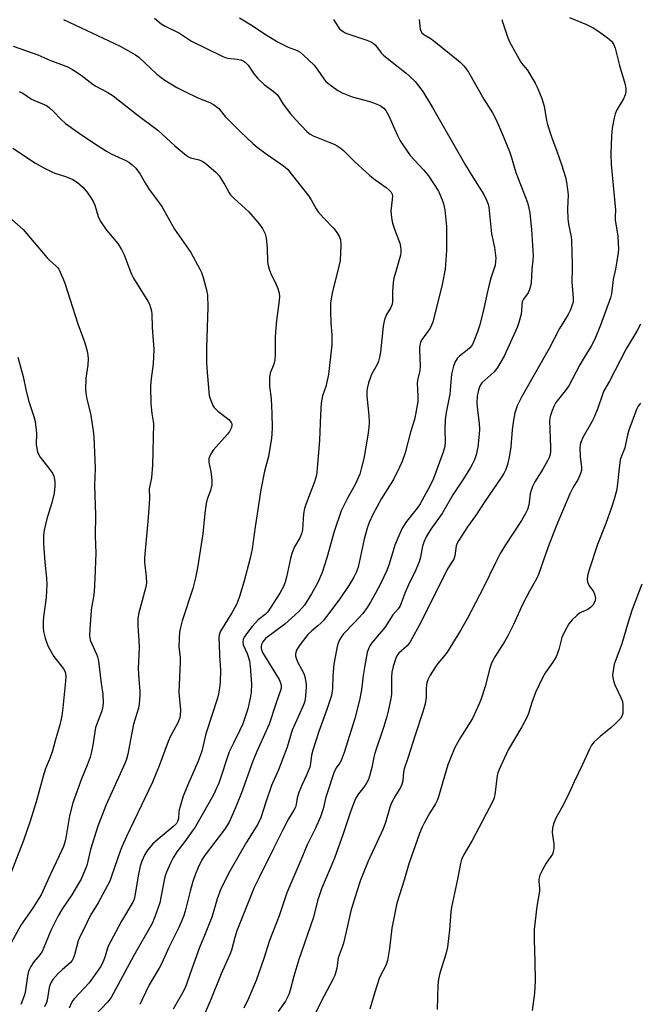
# Model space of a CAD drawing. Units: inches. Extents: x 1321762 to 1327762, y 521447 to 525447.
# Drawn here: x 1324147 to 1324351, y 521757 to 522082 of the extents above; entities that cross this region are included whole.
import ezdxf

# ---------------------------------------------------------------- set-up
doc = ezdxf.new("R2010")
doc.units = ezdxf.units.IN
doc.header["$MEASUREMENT"] = 0
doc.layers.add('Undefined', color=1, linetype='Continuous')

msp = doc.modelspace()

# ---------------------------------------------------------------- linework, layer by layer
at = {"layer": 'Undefined'}
for points, elevation in [([(1324161.03, 522082.45), (1324179.69, 522073.61), (1324183.27, 522071.65), (1324184.77, 522070.75), (1324185.86, 522069.94), (1324191.82, 522064.39), (1324193.28, 522063.22), (1324194.47, 522062.43), (1324198.46, 522060), (1324200.82, 522058.77), (1324205.33, 522056.55), (1324209.29, 522055.02), (1324210.54, 522054.4), (1324211.42, 522053.74), (1324212.25, 522053), (1324214.33, 522050.41), (1324215.31, 522049.35), (1324219.4, 522045.27), (1324223.52, 522041.43), (1324224.88, 522040.29), (1324227.87, 522038.01), (1324233.59, 522034.13), (1324234.92, 522032.97), (1324242.01, 522024.07), (1324242.75, 522022.89), (1324244.44, 522019.85), (1324245.08, 522018.89), (1324246.85, 522016.92), (1324250.38, 522013.29), (1324251.26, 522012.11), (1324252.03, 522010.87), (1324252.46, 522009.61), (1324252.53, 522007.86), (1324252.29, 522002.83), (1324251.7, 522000)], 406), ([(1324191.03, 522082.83), (1324193.28, 522080.95), (1324194.52, 522080.19), (1324199.24, 522077.9), (1324203.27, 522075.26), (1324213.32, 522070.27), (1324214.4, 522069.83), (1324215.23, 522069.62), (1324218.36, 522069.28), (1324219.49, 522069.07), (1324220.3, 522068.77), (1324220.98, 522068.31), (1324221.96, 522067.3), (1324223.9, 522064.38), (1324225.01, 522063.08), (1324227.28, 522060.97), (1324230.25, 522058.78), (1324231.51, 522057.62), (1324232.17, 522056.7), (1324233.49, 522054.43), (1324235.98, 522051.22), (1324237.69, 522049.23), (1324241.32, 522045.42), (1324242.44, 522044.56), (1324243.41, 522043.99), (1324250.56, 522041.08), (1324251.34, 522040.7), (1324252.3, 522040.08), (1324253.42, 522039.14), (1324257.22, 522035.41), (1324262.01, 522030.95), (1324263.36, 522029.88), (1324267.47, 522026.95), (1324268.56, 522026.04), (1324269.12, 522025.44), (1324269.46, 522024.77), (1324269.59, 522024.01), (1324269.54, 522022.91), (1324269.08, 522019.19), (1324269.12, 522018.02), (1324269.36, 522016.28), (1324269.61, 522015.14), (1324270.22, 522013.21), (1324272, 522008.5), (1324272.26, 522007.4), (1324272.41, 522006.28), (1324272.39, 522005.44), (1324272.23, 522004.6), (1324270.9, 522000)], 404), ([(1324219.11, 522082.94), (1324223.25, 522080.44), (1324227.38, 522077.65), (1324231.81, 522074.9), (1324235.2, 522073.24), (1324238.12, 522072.18), (1324239.16, 522071.64), (1324240.28, 522070.68), (1324243.73, 522067.34), (1324245, 522065.68), (1324246.94, 522062.83), (1324247.64, 522061.96), (1324248.72, 522061.02), (1324251.51, 522058.98), (1324253.02, 522058.15), (1324256.28, 522056.9), (1324261.69, 522055.45), (1324263.35, 522054.88), (1324265.52, 522053.98), (1324266.02, 522053.7), (1324266.7, 522053.18), (1324267.43, 522052.34), (1324268.42, 522050.63), (1324269.84, 522047.3), (1324271.3, 522044.14), (1324272.19, 522042.32), (1324272.78, 522041.33), (1324275.4, 522037.53), (1324279.8, 522032.79), (1324281.49, 522030.79), (1324284.75, 522025.69), (1324286, 522022.89), (1324286.44, 522021.53), (1324286.88, 522019.51), (1324287.41, 522014), (1324287.41, 522006.15), (1324286.95, 522000)], 402), ([(1324250.11, 522082.4), (1324251.65, 522079.99), (1324252.16, 522079.32), (1324253.28, 522078.42), (1324254.03, 522077.98), (1324254.83, 522077.64), (1324261.18, 522075.64), (1324262.27, 522075.17), (1324263.19, 522074.62), (1324263.96, 522073.9), (1324265.83, 522071.41), (1324266.61, 522070.59), (1324270.04, 522067.85), (1324274.04, 522064.82), (1324275.15, 522063.83), (1324277.05, 522061.92), (1324278.2, 522060.56), (1324279.62, 522058.66), (1324282.83, 522053.41), (1324293.69, 522034.29), (1324296.1, 522030.3), (1324299.73, 522024.58), (1324300.68, 522022.79), (1324301.17, 522021.47), (1324301.45, 522020.38), (1324302.33, 522011.66), (1324303.28, 522007.12), (1324303.55, 522005.39), (1324303.68, 522003.61), (1324303.67, 522002.5), (1324303.46, 522001.2), (1324303.1, 522000)], 400), ([(1324278.4, 522082.48), (1324278.79, 522079.22), (1324279.05, 522078.42), (1324279.35, 522078), (1324280, 522077.46), (1324282, 522076.28), (1324283.27, 522075.4), (1324291.85, 522068.44), (1324293.28, 522067.03), (1324294.7, 522064.99), (1324299.79, 522056.16), (1324302.64, 522051.62), (1324303.83, 522049.33), (1324305.95, 522044.43), (1324308.25, 522038.82), (1324308.8, 522037.15), (1324310.29, 522031.87), (1324314.16, 522022.01), (1324314.65, 522020.1), (1324314.97, 522018.42), (1324315.49, 522013.07), (1324316.04, 522004.28), (1324315.97, 522002.87), (1324315.64, 522000)], 398), ([(1324305.66, 522082.41), (1324305.98, 522081.62), (1324307.69, 522076.38), (1324308.24, 522075.04), (1324311.98, 522068.36), (1324312.63, 522067.45), (1324314.18, 522065.74), (1324315.38, 522063.55), (1324316.74, 522061.34), (1324317.36, 522060.04), (1324318.9, 522056.3), (1324319.4, 522054.95), (1324319.69, 522053.85), (1324320.41, 522049.09), (1324320.74, 522047.71), (1324322.11, 522043.65), (1324323.89, 522038.92), (1324325.42, 522034.48), (1324326.69, 522030.39), (1324327.08, 522028.73), (1324327.43, 522026.22), (1324327.58, 522024.53), (1324327.34, 522019.88), (1324327.45, 522016.6), (1324327.71, 522014.83), (1324328.6, 522010.63), (1324328.73, 522009.51), (1324328.78, 522005.16), (1324328.96, 522001.7), (1324328.92, 522000)], 396), ([(1324328.09, 522083.07), (1324333.65, 522080.77), (1324335.91, 522079.65), (1324337.4, 522078.72), (1324340.03, 522076.84), (1324341.14, 522075.96), (1324341.92, 522075.22), (1324342.58, 522074.29), (1324343.15, 522072.94), (1324344.57, 522067.2), (1324346.42, 522060.92), (1324346.66, 522059.48), (1324346.62, 522058.64), (1324346.43, 522057.54), (1324345.87, 522056.23), (1324343.67, 522052.57), (1324343.09, 522051.3), (1324342.76, 522049.91), (1324342.17, 522046.51), (1324341.88, 522043.91), (1324341.64, 522038.01), (1324341.75, 522034.49), (1324343.17, 522020.61), (1324343.22, 522019.48), (1324343.12, 522017.36), (1324343.16, 522016.23), (1324344.01, 522010.84), (1324344.16, 522008.55), (1324344.18, 522006.55), (1324344.11, 522005.41), (1324343.68, 522002.54), (1324343.19, 522000)], 394), ([(1324144.36, 522073.65), (1324146.56, 522072.8), (1324152.56, 522070.79), (1324156.46, 522068.96), (1324162.12, 522066.86), (1324163.91, 522065.94), (1324166.84, 522064.01), (1324170.8, 522060.91), (1324171.71, 522060.37), (1324175.66, 522058.36), (1324177.39, 522057.24), (1324185.19, 522051), (1324192.08, 522045.85), (1324193.55, 522044.57), (1324197.73, 522040.68), (1324201.6, 522037.52), (1324202.3, 522037.06), (1324202.93, 522036.77), (1324205.76, 522036.05), (1324206.74, 522035.66), (1324207.67, 522035.09), (1324209, 522033.98), (1324211.37, 522031.87), (1324212.35, 522030.82), (1324214.26, 522027.81), (1324215.68, 522025.11), (1324216.12, 522024.47), (1324217.3, 522023.28), (1324222.15, 522018.86), (1324225.47, 522015.05), (1324226.66, 522013.4), (1324227.52, 522011.62), (1324227.91, 522010.27), (1324228.26, 522006.86), (1324228.36, 522002.32), (1324228.55, 522001.21), (1324228.9, 522000)], 408), ([(1324146.36, 522058.67), (1324147.55, 522058.06), (1324150.42, 522056.12), (1324155.33, 522053.97), (1324156.24, 522053.32), (1324157.73, 522052.02), (1324160.23, 522049.43), (1324161.7, 522048.09), (1324166.17, 522044.85), (1324170.93, 522041.64), (1324175.18, 522038.9), (1324176.74, 522038.08), (1324181.54, 522035.81), (1324182.56, 522035.25), (1324183.66, 522034.43), (1324184.86, 522033.32), (1324186.33, 522031.34), (1324188.04, 522028.23), (1324189.22, 522026.3), (1324191.4, 522023.51), (1324193.45, 522020.64), (1324197.67, 522013.17), (1324203.08, 522005.4), (1324206.02, 522000)], 410), ([(1324144.24, 522039.89), (1324151.73, 522035), (1324154.52, 522033.43), (1324157.11, 522032.09), (1324158.17, 522031.69), (1324161.7, 522030.6), (1324164.06, 522029.58), (1324165.66, 522028.55), (1324167.39, 522026.99), (1324168.72, 522025.47), (1324170.17, 522023.35), (1324170.9, 522022.13), (1324171.31, 522021.11), (1324172.47, 522017.39), (1324172.89, 522016.36), (1324173.29, 522015.62), (1324175.23, 522012.86), (1324178.94, 522008.44), (1324180.18, 522006.47), (1324181.07, 522004.64), (1324182.78, 522000)], 412), ([(1324141.06, 522018.93), (1324147.63, 522013.03), (1324155.62, 522003.67), (1324156.44, 522002.81), (1324158.48, 522001.08), (1324159.16, 522000.38), (1324159.41, 522000)], 414), ([(1324228.9, 522000), (1324229.58, 521998.21), (1324230.87, 521995.64), (1324231.71, 521993.57), (1324232.19, 521991.98), (1324232.29, 521990.92), (1324232.19, 521989.61), (1324231.26, 521982.96), (1324230.94, 521979.27), (1324230.84, 521977.28), (1324230.84, 521971.72), (1324230.74, 521969.96), (1324230.39, 521968.55), (1324229.27, 521965.54), (1324229.03, 521964.13), (1324229.03, 521961.25), (1324229.58, 521957.09), (1324229.8, 521952.25), (1324229.86, 521947.56), (1324229.78, 521945.54), (1324229.63, 521944.1), (1324228.62, 521938.03), (1324227.34, 521933.19), (1324226.16, 521927.01), (1324224.26, 521914.78), (1324223.3, 521907.52), (1324222.66, 521904.5), (1324220.53, 521896.53), (1324219.14, 521891.82), (1324218.59, 521890.22), (1324217.98, 521888.9), (1324216.6, 521886.4), (1324212.81, 521880.34), (1324212.57, 521879.84), (1324212.34, 521879.07), (1324212.25, 521878.25), (1324212.43, 521875.93), (1324212.5, 521872.35), (1324212.84, 521867.48), (1324212.72, 521863.63), (1324212.52, 521861.6), (1324212.18, 521859.62), (1324211.84, 521858.21), (1324208, 521846.41), (1324206.62, 521840.67), (1324205.49, 521837.44), (1324202.09, 521829.62), (1324200.54, 521825.8), (1324199.23, 521821.32), (1324199.07, 521820.47), (1324198.91, 521818.49), (1324198.64, 521817.51), (1324198.25, 521816.86), (1324197.55, 521816.08), (1324192.19, 521811.65), (1324190.44, 521810.09), (1324188.76, 521808.02), (1324187.82, 521806.52), (1324186.86, 521804.38), (1324186.32, 521802.69), (1324185.76, 521800.07), (1324184.57, 521792.94), (1324184.29, 521791.82), (1324183.89, 521790.81), (1324180.18, 521784.59), (1324175.77, 521776.29), (1324175.37, 521775.32), (1324174.86, 521773.35), (1324174.5, 521772.28), (1324173.74, 521770.45), (1324173.19, 521769.44), (1324169.45, 521764.14), (1324164.58, 521759.03), (1324164.03, 521758.35), (1324163.58, 521757.62), (1324162.84, 521755.77)], 408), ([(1324251.7, 522000), (1324249.68, 521992.08), (1324249.19, 521988.66), (1324249.09, 521987.51), (1324249.09, 521986.08), (1324249.25, 521982.34), (1324249.58, 521978.17), (1324249.63, 521976.42), (1324249.56, 521974.97), (1324248.48, 521965.19), (1324247.57, 521961.22), (1324246.5, 521958.12), (1324246.03, 521955.66), (1324245.8, 521951.86), (1324245.56, 521943.42), (1324244.79, 521934.13), (1324244.48, 521931.9), (1324243.85, 521929.74), (1324240.99, 521922.23), (1324240.56, 521920.85), (1324240.21, 521919.11), (1324239.85, 521913.85), (1324239.57, 521912.47), (1324239.02, 521911.19), (1324237.25, 521908.22), (1324236.37, 521906.05), (1324235.89, 521904.35), (1324234.62, 521898.22), (1324234.12, 521896.5), (1324233.61, 521895.12), (1324232.37, 521892.9), (1324228.42, 521886.73), (1324227.58, 521885.85), (1324225.3, 521884.07), (1324223.31, 521881.95), (1324222.38, 521880.81), (1324221.16, 521879.11), (1324220.68, 521878.36), (1324220.31, 521877.58), (1324220.2, 521876.71), (1324220.36, 521875.89), (1324221.67, 521872.94), (1324222.44, 521870.51), (1324222.65, 521868.74), (1324223.04, 521862.8), (1324222.92, 521860.23), (1324222.61, 521858.21), (1324221.83, 521854.73), (1324220.8, 521851.42), (1324220.19, 521849.79), (1324219.26, 521847.65), (1324217.21, 521843.6), (1324215.74, 521840.48), (1324212.23, 521830.12), (1324211.66, 521828.75), (1324210.48, 521826.34), (1324204.48, 521815.65), (1324203.52, 521814.23), (1324201.04, 521810.86), (1324198.38, 521807.46), (1324197.22, 521805.51), (1324196.32, 521803.7), (1324195.03, 521800.73), (1324194.48, 521799.16), (1324194.09, 521797.59), (1324192.75, 521790.64), (1324191.18, 521785.98), (1324190.28, 521783.83), (1324184.16, 521773.26), (1324176.7, 521759.3), (1324175.49, 521757.77), (1324171.4, 521753.51)], 406), ([(1324270.9, 522000), (1324270.09, 521996.99), (1324269.83, 521995.59), (1324269.65, 521992.64), (1324269.6, 521989.2), (1324269.51, 521988.4), (1324269.04, 521987.25), (1324267.59, 521984.93), (1324267.16, 521983.88), (1324266.84, 521982.78), (1324266.56, 521981.08), (1324265.67, 521972.56), (1324265.37, 521970.89), (1324264.98, 521969.52), (1324264.56, 521968.48), (1324262.83, 521965.37), (1324262.33, 521964.31), (1324261.72, 521962.43), (1324261.23, 521960.52), (1324261.13, 521959.41), (1324261.14, 521958), (1324261.82, 521951.62), (1324261.93, 521949.37), (1324261.85, 521947.69), (1324261.51, 521945.16), (1324260.14, 521937.42), (1324259.3, 521933.95), (1324258.79, 521932.25), (1324257.32, 521928.83), (1324254.75, 521924.29), (1324252.7, 521920.13), (1324250.33, 521913.25), (1324247.93, 521904.63), (1324246.34, 521899.71), (1324244.91, 521896.44), (1324242.88, 521892.71), (1324240.53, 521888.96), (1324238.69, 521886.84), (1324234.11, 521882.66), (1324227.73, 521877.9), (1324226.81, 521876.88), (1324226.31, 521875.92), (1324226.2, 521875.16), (1324226.25, 521874.63), (1324226.74, 521873.31), (1324227.58, 521871.83), (1324232.19, 521864.34), (1324232.64, 521863.31), (1324232.84, 521862.26), (1324232.82, 521861.48), (1324232.65, 521860.72), (1324231.18, 521856.73), (1324228.89, 521849.67), (1324227.94, 521847.38), (1324224.84, 521840.6), (1324223.51, 521837.44), (1324219.72, 521826.92), (1324217.64, 521821.75), (1324215.69, 521817.3), (1324214.97, 521816.02), (1324214.15, 521814.82), (1324207.71, 521806.47), (1324206.65, 521804.79), (1324205.4, 521802.26), (1324204.45, 521799.86), (1324203.73, 521797.7), (1324202.76, 521794.42), (1324201.13, 521787.8), (1324200.59, 521786.11), (1324199.77, 521784.03), (1324199.08, 521782.49), (1324195.8, 521775.86), (1324193.48, 521770.73), (1324192.55, 521769.01), (1324189.29, 521763.47), (1324187.03, 521758.92), (1324186.19, 521757.01)], 404), ([(1324286.95, 522000), (1324286.01, 521994.87), (1324282.95, 521982.41), (1324282.53, 521981.42), (1324282, 521980.49), (1324279.23, 521976.45), (1324278.86, 521975.68), (1324278.6, 521974.88), (1324278.48, 521974.04), (1324278.47, 521973.19), (1324278.75, 521968), (1324278.59, 521966.44), (1324277.96, 521963.7), (1324277.78, 521962.36), (1324277.99, 521957.92), (1324277.93, 521956.17), (1324277.79, 521955.03), (1324277.22, 521951.89), (1324276.83, 521950.26), (1324275.54, 521946.06), (1324273.76, 521939.27), (1324272.75, 521936.36), (1324271.95, 521934.54), (1324269.89, 521930.43), (1324265.95, 521924.18), (1324263.13, 521918.85), (1324261.95, 521916.28), (1324261.26, 521914.4), (1324260.25, 521910.73), (1324258.23, 521901.48), (1324257.64, 521899.79), (1324256.86, 521898.22), (1324255.23, 521895.45), (1324252.19, 521891.02), (1324247.78, 521885.17), (1324246.67, 521883.81), (1324245.91, 521883), (1324244.91, 521882.08), (1324242.97, 521880.49), (1324241.71, 521879.25), (1324238.81, 521875.53), (1324237.96, 521874.07), (1324237.7, 521873.32), (1324237.61, 521872.81), (1324237.64, 521872.25), (1324237.84, 521871.39), (1324238.37, 521870.02), (1324239.59, 521867.82), (1324240.31, 521866.32), (1324240.69, 521865.28), (1324240.94, 521864.14), (1324241.13, 521862.7), (1324241.14, 521861.81), (1324240.94, 521859.12), (1324240.74, 521857.64), (1324240.44, 521856.55), (1324240.03, 521855.48), (1324236.5, 521847.62), (1324234.83, 521842.06), (1324231.94, 521834.5), (1324229.65, 521829.32), (1324227.79, 521823.89), (1324226.12, 521818.68), (1324225.16, 521816.65), (1324221.37, 521810.6), (1324215.95, 521801.1), (1324212.89, 521795.2), (1324211.67, 521791.93), (1324210.64, 521788.06), (1324209.95, 521785.89), (1324207.81, 521780.39), (1324205.92, 521775.82), (1324202.8, 521767.29), (1324201.46, 521763.39), (1324200.69, 521761.62), (1324197.25, 521755.51)], 402), ([(1324303.1, 522000), (1324302.11, 521996.92), (1324301.56, 521994.93), (1324300.74, 521991.58), (1324299.67, 521986.41), (1324298.28, 521981.19), (1324297.66, 521979.2), (1324296.46, 521976.19), (1324295.86, 521974.86), (1324295.19, 521973.94), (1324294.31, 521973.17), (1324291.71, 521971.18), (1324290.92, 521970.41), (1324290.31, 521969.38), (1324289.78, 521967.86), (1324289.13, 521965.22), (1324288.55, 521958.68), (1324287.38, 521952.56), (1324287.02, 521950.28), (1324286.91, 521946.82), (1324287.02, 521943.03), (1324286.85, 521941.38), (1324286.34, 521939.49), (1324283.14, 521930.8), (1324282.06, 521928.44), (1324278.74, 521922.44), (1324277.7, 521920.97), (1324274.2, 521916.64), (1324272.85, 521914.41), (1324271.68, 521911.89), (1324270.34, 521908.72), (1324268.49, 521902.49), (1324267.69, 521900.38), (1324265.76, 521896.23), (1324264.04, 521892.93), (1324262.37, 521889.97), (1324261.22, 521888.13), (1324259.81, 521886.23), (1324257.13, 521883.28), (1324253.43, 521879.47), (1324252.63, 521878.42), (1324252.12, 521877.44), (1324251.7, 521876.37), (1324251.39, 521875.24), (1324250.21, 521869.43), (1324249.91, 521865.57), (1324249.82, 521861.43), (1324249.45, 521859.11), (1324247.97, 521854.5), (1324245.34, 521847.17), (1324243.28, 521841.06), (1324242.91, 521839.39), (1324242.59, 521836.68), (1324242.28, 521835.41), (1324241.21, 521832.77), (1324239.75, 521829.75), (1324238.7, 521827.02), (1324238.18, 521825.35), (1324237.8, 521823.06), (1324237.54, 521822.24), (1324237.03, 521821.25), (1324235.23, 521818.36), (1324233.36, 521814.77), (1324230.46, 521808.74), (1324225.54, 521799.01), (1324223.96, 521795.67), (1324218.25, 521781.38), (1324217.56, 521779.18), (1324216.44, 521775.02), (1324215.92, 521773.53), (1324213.08, 521767.15), (1324209.41, 521758.15), (1324207.77, 521754.42)], 400), ([(1324315.64, 522000), (1324315.38, 521995.43), (1324315.21, 521994.29), (1324314.86, 521993.19), (1324314.4, 521992.15), (1324312.89, 521990.03), (1324312.47, 521989.12), (1324312.29, 521988.16), (1324312.21, 521986.26), (1324312.05, 521985.13), (1324311.33, 521982.32), (1324310.72, 521980.72), (1324306.43, 521971.25), (1324304.28, 521967.5), (1324303.62, 521966.56), (1324303.02, 521965.93), (1324299.09, 521962.41), (1324298.61, 521961.74), (1324298.21, 521960.77), (1324297.88, 521959.48), (1324297.61, 521958), (1324297.46, 521955.75), (1324297.65, 521953.37), (1324298.2, 521949.02), (1324298.3, 521946.94), (1324298.27, 521945.47), (1324297.79, 521941.12), (1324297.21, 521938.57), (1324296.66, 521936.95), (1324295.96, 521935.41), (1324295.4, 521934.4), (1324293.07, 521930.73), (1324289.49, 521925.43), (1324286.15, 521919.43), (1324285.18, 521917.99), (1324282.28, 521914.04), (1324280.73, 521911.51), (1324279.95, 521909.74), (1324279.49, 521908.44), (1324278.84, 521904.76), (1324278.39, 521903.25), (1324277.26, 521900.62), (1324274.84, 521895.7), (1324273.81, 521893.13), (1324272.52, 521889.58), (1324272.06, 521888.53), (1324271.49, 521887.69), (1324269.74, 521885.77), (1324267.06, 521881.62), (1324262.82, 521876.45), (1324262.14, 521875.52), (1324261.76, 521874.81), (1324261.29, 521873.29), (1324260.49, 521869.06), (1324259.97, 521865.7), (1324259.39, 521860.96), (1324258.76, 521857.52), (1324257.21, 521851.53), (1324253.64, 521840.27), (1324252.61, 521837.62), (1324252.21, 521836.91), (1324251.01, 521835.2), (1324250.26, 521833.5), (1324248.23, 521827.48), (1324247.65, 521825.48), (1324246.76, 521821.69), (1324245.81, 521819.05), (1324244.15, 521815.22), (1324241.44, 521809.81), (1324239.35, 521804.74), (1324234.7, 521793.88), (1324232.23, 521786.26), (1324229.04, 521778.2), (1324227.16, 521772.17), (1324224.56, 521765), (1324222.07, 521758.98), (1324220.55, 521755.76)], 398), ([(1324328.92, 522000), (1324328.82, 521995.72), (1324329.31, 521990.37), (1324329.22, 521989.08), (1324328.97, 521988.11), (1324328.36, 521986.52), (1324327.65, 521984.99), (1324324.73, 521980.4), (1324321.3, 521973.75), (1324312.35, 521957.91), (1324310.76, 521954.78), (1324310.01, 521952.54), (1324309.55, 521950.02), (1324309.1, 521946.92), (1324308.64, 521941.27), (1324308.16, 521937.79), (1324307.59, 521935.37), (1324307, 521933.79), (1324306.35, 521932.48), (1324305.61, 521931.25), (1324300.1, 521923.23), (1324296.99, 521918.43), (1324294.33, 521914.84), (1324291.4, 521910.22), (1324291.01, 521909.46), (1324290.68, 521908.51), (1324290.17, 521905.2), (1324289.82, 521904.14), (1324287.81, 521900.9), (1324279.22, 521883.63), (1324275.35, 521876.64), (1324274.44, 521875.56), (1324271.69, 521873.05), (1324271.07, 521872.24), (1324270.67, 521871.44), (1324269.78, 521868.65), (1324269.4, 521866.83), (1324269.3, 521865.15), (1324269.28, 521859.57), (1324269.06, 521858.14), (1324268.18, 521853.88), (1324267.75, 521852.2), (1324266.73, 521848.9), (1324263.77, 521840), (1324263.45, 521838.69), (1324262.84, 521835.34), (1324262.07, 521832.49), (1324261.67, 521831.39), (1324261.12, 521830.34), (1324260.13, 521828.85), (1324258.4, 521826.64), (1324257.66, 521825.42), (1324257.04, 521824.15), (1324255.88, 521821.03), (1324253.34, 521813.44), (1324250.48, 521805.4), (1324246.22, 521795.22), (1324244.97, 521791.56), (1324243.37, 521785.51), (1324238.64, 521771.84), (1324237.04, 521766.33), (1324235.85, 521761.73), (1324235.39, 521760.36), (1324234.31, 521758.13), (1324231.82, 521754.71)], 396), ([(1324343.19, 522000), (1324342.41, 521996.57), (1324341.88, 521991.75), (1324341.61, 521990.46), (1324338.25, 521981.45), (1324336.43, 521976.81), (1324335.23, 521974.52), (1324332.87, 521970.72), (1324331.47, 521968.29), (1324327.79, 521961.42), (1324326.65, 521959.72), (1324323.58, 521955.87), (1324322.86, 521954.61), (1324322.3, 521953.27), (1324321.69, 521951.32), (1324321.48, 521949.95), (1324321.83, 521941.17), (1324321.81, 521939.71), (1324321.69, 521938.76), (1324321.32, 521937.7), (1324320.81, 521936.67), (1324319.22, 521933.89), (1324316.64, 521929.66), (1324315.85, 521928.12), (1324315.35, 521926.78), (1324315.04, 521925.68), (1324314.62, 521921.96), (1324314.2, 521920.52), (1324313.53, 521919.22), (1324312.18, 521916.94), (1324306.91, 521908.83), (1324305.2, 521905.96), (1324303.59, 521902.88), (1324299.79, 521895), (1324294.29, 521884.45), (1324292.06, 521880.59), (1324287.63, 521873.45), (1324286.47, 521871.92), (1324284.61, 521869.72), (1324283.76, 521868.53), (1324282.02, 521865.77), (1324281.28, 521864.27), (1324280.96, 521863.27), (1324280.82, 521862.47), (1324280.75, 521861.39), (1324280.78, 521858.54), (1324280.44, 521856.4), (1324279.62, 521853.7), (1324277.06, 521846), (1324274.71, 521838.39), (1324273.5, 521834.89), (1324273.26, 521833.77), (1324272.97, 521830.87), (1324272.73, 521829.74), (1324272.28, 521828.71), (1324270.56, 521826.08), (1324269.22, 521823.45), (1324268.71, 521822.07), (1324267.28, 521817.12), (1324266.53, 521815.01), (1324261.6, 521804.32), (1324259.9, 521800.29), (1324259.08, 521798.06), (1324257.82, 521794.38), (1324255.85, 521787.94), (1324254.57, 521782.04), (1324253.38, 521777.3), (1324252.97, 521775.93), (1324251.65, 521772.39), (1324251.18, 521768.98), (1324250.52, 521766.57), (1324249.93, 521765.3), (1324247, 521759.86), (1324242.67, 521751.21)], 394), ([(1324351.49, 521981.73), (1324350.31, 521979.5), (1324346.76, 521973.59), (1324341.23, 521962.96), (1324339.41, 521959.7), (1324338.78, 521958.19), (1324337.4, 521954.02), (1324336.23, 521951.07), (1324335.44, 521949.52), (1324332.5, 521944.34), (1324331.85, 521943.01), (1324331.58, 521942.06), (1324331.48, 521940.88), (1324331.56, 521937.91), (1324332.03, 521934.59), (1324331.97, 521933.53), (1324331.7, 521932.42), (1324330.91, 521930.62), (1324329.29, 521927.93), (1324328.17, 521925.77), (1324323.65, 521915.07), (1324321.01, 521908.26), (1324317.82, 521899.09), (1324317.11, 521897.64), (1324314.83, 521893.6), (1324312.68, 521889.44), (1324309.56, 521882.51), (1324307.69, 521878.85), (1324306.69, 521877.05), (1324303.38, 521871.83), (1324302.35, 521869.78), (1324301.74, 521868.17), (1324300.16, 521862.12), (1324298.86, 521857.95), (1324298.26, 521856.31), (1324296.03, 521851.45), (1324292.06, 521845.24), (1324290.16, 521841.92), (1324288.73, 521838.43), (1324287.92, 521836.25), (1324286.19, 521830.63), (1324284.81, 521825.66), (1324284.39, 521824.44), (1324283.81, 521823.28), (1324281.98, 521820.38), (1324280.17, 521817.14), (1324279.43, 521815.61), (1324278.57, 521813.51), (1324275, 521803.47), (1324273.45, 521798.14), (1324271.05, 521790.52), (1324269.4, 521782.26), (1324268.66, 521775.56), (1324267.99, 521771.54), (1324267.37, 521769.94), (1324265.34, 521765.91), (1324263.77, 521761.11), (1324262.14, 521755.49)], 392), ([(1324145.9, 521970.84), (1324147.64, 521964.49), (1324148.69, 521959.68), (1324149.53, 521956.25), (1324151.21, 521951.31), (1324151.67, 521949.6), (1324152.06, 521945.76), (1324151.97, 521941.94), (1324152.42, 521939.65), (1324152.81, 521938.56), (1324153.24, 521937.84), (1324156.46, 521933.78), (1324157.31, 521932.58), (1324157.78, 521931.56), (1324158.07, 521930.49), (1324158.14, 521929.66), (1324158.12, 521928.25), (1324157.86, 521925.97), (1324157.13, 521922.8), (1324155.51, 521917.48), (1324154.65, 521913.75), (1324154.39, 521912.04), (1324154.34, 521910.66), (1324154.4, 521909.22), (1324154.88, 521903.1), (1324155.39, 521897.86), (1324155.47, 521895.86), (1324155.31, 521891.43), (1324154.37, 521885.13), (1324154.25, 521883.41), (1324154.24, 521881.68), (1324154.41, 521880.27), (1324154.95, 521878.05), (1324155.35, 521876.67), (1324155.93, 521875.34), (1324157.75, 521872.02), (1324161, 521867.93), (1324161.41, 521867.19), (1324161.64, 521866.43), (1324161.71, 521865.34), (1324161.62, 521863.87), (1324160.76, 521855.01), (1324160.42, 521852.39), (1324159.75, 521849.37), (1324158.19, 521844.08), (1324157.31, 521840.78), (1324156.59, 521838.66), (1324154.98, 521834.66), (1324154.34, 521832.8), (1324151.95, 521824.01), (1324149.97, 521817.56), (1324147.73, 521811.19), (1324142.08, 521796.39)], 416), ([(1324351.52, 521955.72), (1324350.76, 521954.74), (1324350.2, 521953.54), (1324347.63, 521946.8), (1324347.08, 521944.71), (1324346.34, 521940.97), (1324345.17, 521938.13), (1324344.82, 521937.01), (1324344.3, 521933.21), (1324343.81, 521928.12), (1324343.54, 521926.74), (1324342.82, 521924), (1324341.91, 521921.21), (1324340.02, 521915.96), (1324337.27, 521909.02), (1324334.44, 521900.29), (1324333.96, 521898.6), (1324333.87, 521897.46), (1324334, 521896.6), (1324334.18, 521896.06), (1324334.59, 521895.33), (1324335.92, 521893.48), (1324336.45, 521892.24), (1324336.61, 521891.2), (1324336.55, 521890.69), (1324336.38, 521890.17), (1324335.71, 521888.94), (1324334.99, 521888.12), (1324334.09, 521887.56), (1324332.06, 521886.67), (1324331.34, 521886.25), (1324330.43, 521885.51), (1324328.94, 521884.08), (1324328.35, 521883.44), (1324327.84, 521882.73), (1324326.43, 521880.14), (1324325.56, 521878.28), (1324324.48, 521874.35), (1324323.62, 521871.9), (1324322.55, 521870.1), (1324320.07, 521866.68), (1324319.21, 521865.14), (1324316.78, 521860.05), (1324315.62, 521856.84), (1324314.52, 521853.18), (1324313.99, 521851.83), (1324312.33, 521848.72), (1324307.75, 521841.13), (1324304.78, 521834.61), (1324304.36, 521833.5), (1324304.14, 521832.64), (1324303.41, 521826.27), (1324303.22, 521825.46), (1324302.91, 521824.68), (1324301.52, 521821.86), (1324295.87, 521811.22), (1324293.03, 521806.38), (1324292.37, 521804.92), (1324292.02, 521803.57), (1324291.05, 521798.45), (1324289.05, 521789.2), (1324288.87, 521787.65), (1324288.47, 521781.68), (1324287.75, 521775.92), (1324287.17, 521773.66), (1324285.25, 521767.33), (1324284.82, 521765.39), (1324284.63, 521763.35), (1324284.33, 521755.39)], 390), ([(1324351.98, 521895.88), (1324348.73, 521887.46), (1324347.4, 521883.36), (1324345.29, 521876.16), (1324342.83, 521869.4), (1324342.34, 521866.64), (1324342.27, 521865.81), (1324342.32, 521865), (1324342.59, 521863.95), (1324343.05, 521862.66), (1324345.01, 521858.43), (1324345.5, 521857.08), (1324345.65, 521855.93), (1324345.7, 521854.16), (1324345.65, 521853.28), (1324345.47, 521852.46), (1324344.89, 521851.51), (1324343.22, 521849.8), (1324341.68, 521848.37), (1324338.14, 521845.6), (1324336.19, 521843.75), (1324335.34, 521842.71), (1324334.62, 521841.35), (1324332.38, 521836.26), (1324329.55, 521830.61), (1324327.35, 521825.76), (1324325.54, 521822.11), (1324323.58, 521818.53), (1324322.77, 521816.67), (1324322.49, 521815.25), (1324322.38, 521813.79), (1324322.44, 521812.94), (1324322.9, 521810.12), (1324322.93, 521808.93), (1324322.82, 521807.77), (1324322.4, 521806.74), (1324320.36, 521803.68), (1324319.09, 521801.54), (1324318.28, 521799.73), (1324317.97, 521798.44), (1324317.95, 521797.63), (1324318.15, 521795.44), (1324318.13, 521794.42), (1324317.25, 521789.36), (1324316.41, 521781.84), (1324316.36, 521778.42), (1324316.61, 521771.16), (1324316.71, 521764.89), (1324316.45, 521760.77), (1324315.7, 521755.06)], 388)]:
    msp.add_lwpolyline(points, dxfattribs=dict(at, elevation=elevation))
for points in [[(1324159.41, 522000, 414), (1324160.78, 521997.02, 414), (1324161.4, 521995.36, 414), (1324165.75, 521981.87, 414), (1324168.02, 521975.56, 414), (1324168.8, 521972.87, 414), (1324169.07, 521971.51, 414), (1324169.1, 521970.33, 414), (1324168.99, 521968.27, 414), (1324168.84, 521966.8, 414), (1324168.39, 521963.98, 414), (1324168.26, 521960.15, 414), (1324168.37, 521958.99, 414), (1324168.73, 521956.99, 414), (1324169.9, 521952.23, 414), (1324170.82, 521946.51, 414), (1324171.03, 521944.56, 414), (1324171.49, 521934.18, 414), (1324171.23, 521928.44, 414), (1324171.54, 521918.83, 414), (1324171.46, 521911.72, 414), (1324171.65, 521906.08, 414), (1324171.35, 521897.71, 414), (1324171.09, 521893.33, 414), (1324170.91, 521891.72, 414), (1324170.32, 521888.75, 414), (1324170.12, 521887.33, 414), (1324169.64, 521881.01, 414), (1324169.56, 521878.8, 414), (1324169.64, 521878.1, 414), (1324169.82, 521877.42, 414), (1324171.92, 521872.73, 414), (1324172.2, 521871.91, 414), (1324172.5, 521870.54, 414), (1324172.8, 521868.57, 414), (1324173.39, 521863.05, 414), (1324173.97, 521859.57, 414), (1324174.04, 521856.6, 414), (1324173.9, 521854.84, 414), (1324173.58, 521853.74, 414), (1324172.08, 521849.98, 414), (1324171.59, 521848.5, 414), (1324170.64, 521842.67, 414), (1324170.14, 521840.1, 414), (1324169.79, 521838.7, 414), (1324168.81, 521836.08, 414), (1324166.89, 521831.52, 414), (1324164.1, 521823.63, 414), (1324162.99, 521819.31, 414), (1324161.76, 521812.06, 414), (1324161.43, 521810.62, 414), (1324161, 521809.23, 414), (1324159.61, 521806.12, 414), (1324156.69, 521800.06, 414), (1324153.66, 521793.26, 414), (1324150.75, 521788.74, 414), (1324146.94, 521783.2, 414), (1324143.76, 521777.35, 414)], [(1324182.78, 522000, 412), (1324183.42, 521998.33, 412), (1324184.05, 521996.96, 412), (1324188.83, 521989.34, 412), (1324189.34, 521988.34, 412), (1324189.74, 521987.23, 412), (1324190.03, 521986.08, 412), (1324190.15, 521985.23, 412), (1324190.31, 521980.69, 412), (1324190.77, 521973.56, 412), (1324190.6, 521968.61, 412), (1324189.92, 521963.87, 412), (1324189.76, 521961.25, 412), (1324189.8, 521955.44, 412), (1324190.15, 521952.23, 412), (1324190.61, 521949.62, 412), (1324190.68, 521948.8, 412), (1324190.36, 521935.17, 412), (1324189.99, 521931.06, 412), (1324189.31, 521927.37, 412), (1324189.37, 521924.44, 412), (1324189.26, 521922.43, 412), (1324188.81, 521916.58, 412), (1324187.72, 521904.58, 412), (1324187.76, 521903.14, 412), (1324188.3, 521898.26, 412), (1324188.39, 521896.24, 412), (1324188.09, 521894.53, 412), (1324185.83, 521886.36, 412), (1324185.56, 521884.65, 412), (1324185.58, 521882.04, 412), (1324185.89, 521877.37, 412), (1324185.96, 521874.9, 412), (1324185.66, 521868, 412), (1324185.87, 521864.44, 412), (1324186.2, 521860.68, 412), (1324186.2, 521859.24, 412), (1324185.94, 521856.34, 412), (1324185.73, 521854.91, 412), (1324184.11, 521849.63, 412), (1324183.08, 521844.45, 412), (1324182.28, 521839.73, 412), (1324181.8, 521838.05, 412), (1324181.27, 521836.67, 412), (1324175.01, 521822.73, 412), (1324172.38, 521815.99, 412), (1324169.88, 521808.21, 412), (1324168.65, 521802.98, 412), (1324166.8, 521798.46, 412), (1324165.99, 521796.94, 412), (1324163.77, 521793.26, 412), (1324160.64, 521788.73, 412), (1324159.2, 521786.34, 412), (1324156.8, 521781.43, 412), (1324154.52, 521775.8, 412), (1324153.91, 521774.53, 412), (1324153.15, 521773.45, 412), (1324151.16, 521771.12, 412), (1324150.22, 521769.6, 412), (1324149.55, 521768.28, 412), (1324149.29, 521767.46, 412), (1324149.08, 521766.34, 412), (1324148.38, 521760.93, 412), (1324148.03, 521759.87, 412), (1324146.89, 521756.99, 412)], [(1324206.02, 522000, 410), (1324206.53, 521998.87, 410), (1324207.11, 521997.14, 410), (1324208.22, 521993.13, 410), (1324208.49, 521991.41, 410), (1324208.61, 521987.41, 410), (1324208.15, 521973.92, 410), (1324208.15, 521969.18, 410), (1324208.26, 521967.15, 410), (1324209.07, 521958.25, 410), (1324209.29, 521957.41, 410), (1324209.8, 521956.03, 410), (1324210.27, 521954.96, 410), (1324210.72, 521954.23, 410), (1324211.95, 521953.05, 410), (1324215.54, 521950.29, 410), (1324216.35, 521949.29, 410), (1324216.53, 521948.84, 410), (1324216.59, 521948.36, 410), (1324216.44, 521947.59, 410), (1324215.75, 521946.3, 410), (1324215.09, 521945.43, 410), (1324210.39, 521940.14, 410), (1324209.48, 521938.67, 410), (1324208.99, 521937.37, 410), (1324209.01, 521936.21, 410), (1324209.66, 521933.03, 410), (1324209.89, 521931.3, 410), (1324210, 521929.86, 410), (1324209.92, 521928.74, 410), (1324209.47, 521926.83, 410), (1324208.41, 521923.97, 410), (1324208.08, 521922.55, 410), (1324207.62, 521919.33, 410), (1324207.03, 521912.52, 410), (1324205.26, 521901.29, 410), (1324204.59, 521897.95, 410), (1324203.68, 521894.41, 410), (1324200.2, 521883.81, 410), (1324199.58, 521881.54, 410), (1324199.3, 521880.1, 410), (1324199.15, 521877.78, 410), (1324199.09, 521875.17, 410), (1324199.5, 521871.75, 410), (1324199.55, 521870.09, 410), (1324199.11, 521860.18, 410), (1324199.19, 521858.77, 410), (1324199.56, 521855.63, 410), (1324199.6, 521854.17, 410), (1324199.55, 521852.72, 410), (1324199.36, 521851.68, 410), (1324198.74, 521850.12, 410), (1324196.32, 521845.62, 410), (1324195.51, 521843.88, 410), (1324192.55, 521835.86, 410), (1324190.39, 521830.52, 410), (1324181.77, 521812.53, 410), (1324180.31, 521809.32, 410), (1324179.69, 521807.7, 410), (1324176.89, 521799.44, 410), (1324176.24, 521797.81, 410), (1324172.42, 521790.62, 410), (1324169.95, 521786.55, 410), (1324167.53, 521781.5, 410), (1324166.33, 521779.42, 410), (1324165.86, 521778.02, 410), (1324164.67, 521773.4, 410), (1324164.22, 521772.21, 410), (1324163.86, 521771.59, 410), (1324163.22, 521770.82, 410), (1324160.5, 521768.48, 410), (1324159.27, 521767.23, 410), (1324157.52, 521765.28, 410), (1324156.89, 521764.36, 410), (1324156.56, 521763.63, 410), (1324156.27, 521762.61, 410), (1324155.62, 521758.5, 410), (1324155.35, 521757.66, 410), (1324154.75, 521756.3, 410)]]:
    msp.add_polyline3d(points, dxfattribs=at)

doc.saveas('drawing.dxf')
